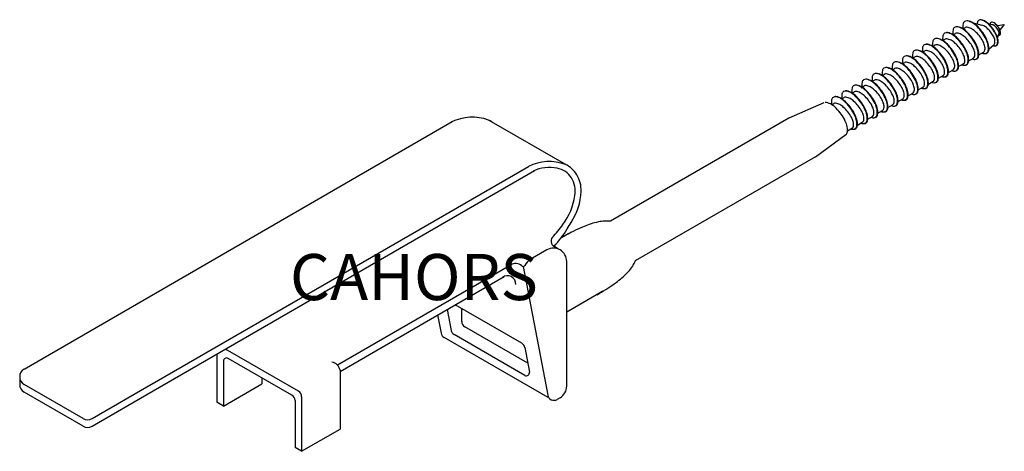
# Model space of a CAD drawing. Extents: x -368 to -63, y 199 to 257.
# Drawn here: x -368 to -283, y 208 to 245 of the extents above; entities that cross this region are included whole.
import ezdxf

# ---------------------------------------------------------------- set-up
doc = ezdxf.new("R2010")
doc.units = 0
doc.header["$LTSCALE"] = 6
doc.header["$MEASUREMENT"] = 0
doc.layers.get('0').update_dxf_attribs({"linetype": 'CONTINUOUS'})
doc.layers.add('COTAS', color=2, linetype='CONTINUOUS')
doc.styles.add('ROMANS', font='romans')

# ---------------------------------------------------------------- blocks, each defined once
blk = doc.blocks.new('ISO')
for p, q in [((-286.314, 244.519), (-286.127, 244.628)), ((-285.455, 245.037), (-284.696, 244.85)), ((-283.765, 244.878), (-284.092, 244.944)), ((-283.334, 244.805), (-282.736, 244.886)), ((-282.736, 244.886), (-283.101, 244.46)), ((-287.192, 244.012), (-287.004, 244.121)), ((-283.319, 243.716), (-283.189, 244.145)), ((-288.951, 242.997), (-288.763, 243.106)), ((-288.073, 243.504), (-287.885, 243.612)), ((-284.073, 242.766), (-283.621, 243.158)), ((-290.697, 241.989), (-290.509, 242.097)), ((-289.828, 242.49), (-289.641, 242.599)), ((-284.951, 242.259), (-284.542, 242.495)), ((-284.621, 242.449), (-284.542, 242.495)), ((-291.574, 241.482), (-291.387, 241.591)), ((-286.709, 241.244), (-286.3, 241.48)), ((-286.38, 241.434), (-286.3, 241.48)), ((-285.829, 241.752), (-285.42, 241.988)), ((-285.499, 241.942), (-285.42, 241.988)), ((-293.33, 240.469), (-293.142, 240.577)), ((-292.452, 240.975), (-292.265, 241.084)), ((-288.465, 240.23), (-288.056, 240.466)), ((-288.135, 240.42), (-288.056, 240.466)), ((-287.587, 240.737), (-287.178, 240.973)), ((-287.258, 240.927), (-287.178, 240.973)), ((-295.159, 239.413), (-294.898, 239.563)), ((-294.208, 239.962), (-294.02, 240.07)), ((-289.333, 239.729), (-288.924, 239.965)), ((-289.004, 239.919), (-288.924, 239.965)), ((-295.964, 238.948), (-295.776, 239.056)), ((-291.089, 238.715), (-290.68, 238.951)), ((-290.759, 238.905), (-290.68, 238.951)), ((-290.211, 239.222), (-289.802, 239.458)), ((-289.882, 239.412), (-289.802, 239.458)), ((-298.408, 238.089), (-301.445, 236.777)), ((-297.719, 237.934), (-297.551, 238.032)), ((-296.842, 238.441), (-296.654, 238.55)), ((-292.845, 237.701), (-292.436, 237.937)), ((-292.515, 237.892), (-292.436, 237.937)), ((-291.967, 238.208), (-291.558, 238.444)), ((-291.637, 238.398), (-291.558, 238.444)), ((-294.601, 236.688), (-294.191, 236.924)), ((-293.771, 237.167), (-293.314, 237.431)), ((-367.881, 214.996), (-330.688, 236.47)), ((-320.728, 232.679), (-327.473, 236.574)), ((-301.445, 236.777), (-316.955, 227.822)), ((-295.498, 236.169), (-295.069, 236.417)), ((-299.129, 233.415), (-296.498, 235.346)), ((-296.356, 235.674), (-295.928, 235.921)), ((-299.129, 233.415), (-314.793, 224.372)), ((-356.952, 213.606), (-324.078, 232.586)), ((-356.663, 213.106), (-323.539, 232.23)), ((-320.554, 226.747), (-321.192, 226.379)), ((-322.478, 225.332), (-323.916, 224.502)), ((-321.459, 225.41), (-321.874, 225.649)), ((-320.747, 213.505), (-320.747, 224.393)), ((-325.514, 224.071), (-340.66, 215.326)), ((-324.542, 223.888), (-322.4, 212.727)), ((-340.439, 214.786), (-326.177, 223.036)), ((-317.603, 221.745), (-320.747, 219.93)), ((-331.127, 220.173), (-330.778, 218.352)), ((-324.66, 217.236), (-330.437, 220.572)), ((-329.869, 219.128), (-329.869, 220.243)), ((-331.962, 219.69), (-331.656, 218.097)), ((-324.133, 215.499), (-329.594, 218.652)), ((-322.371, 212.516), (-331.391, 217.724)), ((-324.394, 214.447), (-330.513, 217.979)), ((-344.049, 213.062), (-350.394, 216.726)), ((-324.394, 216.863), (-323.986, 214.737)), ((-351.146, 216.291), (-351.146, 212.113)), ((-350.569, 215.683), (-350.569, 211.779)), ((-344.626, 212.729), (-350.156, 215.922)), ((-340.439, 214.903), (-340.439, 209.781)), ((-368.266, 214.329), (-368.266, 213.663)), ((-347.234, 214.235), (-347.234, 213.704)), ((-362.753, 210.702), (-367.881, 213.663)), ((-362.753, 210.035), (-367.881, 212.996)), ((-361.983, 210.702), (-356.663, 213.773)), ((-361.983, 210.035), (-356.663, 213.106)), ((-350.569, 211.779), (-347.234, 213.704)), ((-344.351, 212.253), (-344.351, 208.19)), ((-343.774, 212.586), (-343.774, 207.856)), ((-321.324, 212.504), (-321.585, 212.354)), ((-350.569, 211.779), (-351.146, 212.113)), ((-343.774, 207.856), (-340.439, 209.781)), ((-343.774, 207.856), (-344.351, 208.19))]:
    blk.add_line(p, q)
for centre, radius, start, end in [((-286.876, 244.379), 0.321, 125.19326, 169.93543), ((-286.876, 244.379), 0.321, 80.45109, 125.19326), ((-286.83, 244.383), 0.321, 80.45109, 99.12591), ((-287.024, 243.498), 1.214, 57.87616, 80.45109), ((-286.978, 243.502), 1.214, 57.87616, 80.45109), ((-285.119, 244.73), 1.214, 169.93543, 189.99251), ((-285.998, 244.886), 0.321, 125.19326, 169.93543), ((-285.998, 244.886), 0.321, 80.45109, 125.19326), ((-285.998, 244.405), 0.257, 83.45109, 120), ((-285.952, 244.89), 0.321, 80.45109, 99.12591), ((-286.08, 243.695), 0.971, 60.87616, 83.45109), ((-286.146, 244.005), 1.214, 57.87616, 80.45109), ((-286.1, 244.009), 1.214, 57.87616, 80.45109), ((-286.734, 243.069), 2.32, 45.01518, 57.87616), ((-286.688, 243.073), 2.32, 45.01518, 57.87616), ((-287.901, 241.902), 3.97, 35.19326, 45.01518), ((-284.114, 244.923), 0.971, 169.93543, 178.65387), ((-284.817, 245.048), 0.257, 125.19326, 169.93543), ((-287.855, 241.906), 3.97, 35.19326, 45.01518), ((-284.817, 245.048), 0.257, 80.45109, 125.19326), ((-284.78, 245.051), 0.257, 80.45109, 99.12591), ((-284.936, 244.344), 0.971, 57.87616, 80.45109), ((-284.899, 244.347), 0.971, 57.87616, 80.45109), ((-284.883, 244.096), 0.777, 60.87616, 76.11762), ((-285.227, 243.478), 1.485, 48.01518, 60.87616), ((-285.406, 243.595), 1.856, 45.01518, 57.87616), ((-285.369, 243.598), 1.856, 45.01518, 57.87616), ((-286.34, 242.661), 3.176, 35.19326, 45.01518), ((-286.303, 242.664), 3.176, 35.19326, 45.01518), ((-283.473, 244.914), 0.486, 169.93543, 178.65387), ((-283.825, 244.977), 0.128, 125.19326, 169.93543), ((-283.825, 244.977), 0.128, 80.45109, 125.19326), ((-283.807, 244.978), 0.128, 80.45109, 99.12591), ((-283.884, 244.625), 0.486, 57.87616, 80.45109), ((-283.866, 244.626), 0.486, 57.87616, 80.45109), ((-283.858, 244.501), 0.388, 60.87616, 76.11762), ((-284.03, 244.192), 0.742, 48.01518, 60.87616), ((-284.119, 244.25), 0.928, 45.01518, 57.87616), ((-284.101, 244.252), 0.928, 45.01518, 57.87616), ((-284.383, 243.799), 1.27, 38.19326, 48.01518), ((-284.586, 243.783), 1.588, 35.19326, 45.01518), ((-284.568, 243.785), 1.588, 35.19326, 45.01518), ((-284.586, 243.783), 1.588, 25.37134, 35.19326), ((-284.568, 243.785), 1.588, 25.37134, 35.19326), ((-286.877, 243.715), 1.214, 169.93543, 189.99251), ((-287.756, 243.871), 0.321, 125.19326, 169.93543), ((-287.756, 243.871), 0.321, 80.45109, 125.19326), ((-287.71, 243.875), 0.321, 80.45109, 99.12591), ((-287.904, 242.99), 1.214, 57.87616, 80.45109), ((-287.858, 242.994), 1.214, 57.87616, 80.45109), ((-288.492, 242.054), 2.32, 45.01518, 57.87616), ((-288.446, 242.058), 2.32, 45.01518, 57.87616), ((-285.997, 244.223), 1.214, 169.93543, 189.99251), ((-286.876, 243.898), 0.257, 83.45109, 120), ((-286.958, 243.189), 0.971, 60.87616, 83.45109), ((-287.388, 242.416), 1.856, 48.01518, 60.87616), ((-287.612, 242.562), 2.32, 45.01518, 57.87616), ((-287.566, 242.566), 2.32, 45.01518, 57.87616), ((-288.271, 241.434), 3.176, 38.19326, 48.01518), ((-288.779, 241.395), 3.97, 35.19326, 45.01518), ((-288.733, 241.399), 3.97, 35.19326, 45.01518), ((-286.51, 242.923), 1.856, 48.01518, 60.87616), ((-287.393, 241.941), 3.176, 38.19326, 48.01518), ((-287.393, 241.941), 3.176, 28.37134, 38.19326), ((-287.901, 241.902), 3.97, 25.37134, 35.19326), ((-287.855, 241.906), 3.97, 25.37134, 35.19326), ((-285.934, 242.692), 2.541, 38.19326, 48.01518), ((-285.934, 242.692), 2.541, 28.37134, 38.19326), ((-286.34, 242.661), 3.176, 25.37134, 35.19326), ((-286.303, 242.664), 3.176, 25.37134, 35.19326), ((-285.004, 243.194), 1.485, 15.51036, 28.37134), ((-285.146, 243.226), 1.856, 12.51036, 25.37134), ((-285.11, 243.23), 1.856, 12.51036, 25.37134), ((-284.383, 243.799), 1.27, 28.37134, 38.19326), ((-283.918, 244.05), 0.742, 15.51036, 28.37134), ((-283.147, 244.452), 0.486, 258.31021, 260.45109), ((-283.206, 244.099), 0.128, 260.45109, 305.19326), ((-283.578, 244.145), 0.388, 360, 15.51036), ((-283.188, 244.101), 0.128, 270.87409, 305.19326), ((-283.99, 244.066), 0.928, 12.51036, 25.37134), ((-283.971, 244.068), 0.928, 12.51036, 25.37134), ((-283.206, 244.099), 0.128, 305.19326, 349.93543), ((-283.188, 244.101), 0.128, 305.19326, 349.93543), ((-283.558, 244.162), 0.486, 349.93543, 12.51036), ((-283.54, 244.163), 0.486, 349.93543, 12.51036), ((-288.633, 242.701), 1.214, 169.93543, 189.99251), ((-289.512, 242.857), 0.321, 125.19326, 169.93543), ((-289.512, 242.857), 0.321, 80.45109, 125.19326), ((-289.466, 242.861), 0.321, 80.45109, 99.12591), ((-289.66, 241.976), 1.214, 57.87616, 80.45109), ((-289.614, 241.98), 1.214, 57.87616, 80.45109), ((-290.248, 241.04), 2.32, 45.01518, 57.87616), ((-287.755, 243.208), 1.214, 169.93543, 189.99251), ((-290.202, 241.044), 2.32, 45.01518, 57.87616), ((-288.634, 243.364), 0.321, 125.19326, 169.93543), ((-288.634, 243.364), 0.321, 80.45109, 125.19326), ((-288.634, 242.883), 0.257, 83.45109, 120), ((-288.588, 243.368), 0.321, 80.45109, 99.12591), ((-288.716, 242.173), 0.971, 60.87616, 83.45109), ((-288.782, 242.483), 1.214, 57.87616, 80.45109), ((-288.736, 242.487), 1.214, 57.87616, 80.45109), ((-289.146, 241.401), 1.856, 48.01518, 60.87616), ((-289.37, 241.547), 2.32, 45.01518, 57.87616), ((-289.324, 241.551), 2.32, 45.01518, 57.87616), ((-287.756, 243.39), 0.257, 83.45109, 120), ((-290.537, 240.38), 3.97, 35.19326, 45.01518), ((-287.838, 242.68), 0.971, 60.87616, 83.45109), ((-290.491, 240.384), 3.97, 35.19326, 45.01518), ((-288.268, 241.908), 1.856, 48.01518, 60.87616), ((-289.152, 240.926), 3.176, 38.19326, 48.01518), ((-289.659, 240.886), 3.97, 35.19326, 45.01518), ((-289.613, 240.89), 3.97, 35.19326, 45.01518), ((-289.659, 240.886), 3.97, 25.37134, 35.19326), ((-289.613, 240.89), 3.97, 25.37134, 35.19326), ((-288.271, 241.434), 3.176, 28.37134, 38.19326), ((-288.779, 241.395), 3.97, 25.37134, 35.19326), ((-288.733, 241.399), 3.97, 25.37134, 35.19326), ((-287.109, 242.062), 1.856, 15.51036, 28.37134), ((-287.287, 242.102), 2.32, 12.51036, 25.37134), ((-287.241, 242.106), 2.32, 12.51036, 25.37134), ((-286.232, 242.569), 1.856, 15.51036, 28.37134), ((-285.379, 242.805), 0.971, 352.93543, 15.51036), ((-286.409, 242.609), 2.32, 12.51036, 25.37134), ((-286.363, 242.613), 2.32, 12.51036, 25.37134), ((-285.33, 242.848), 1.214, 349.93543, 12.51036), ((-285.284, 242.852), 1.214, 349.93543, 12.51036), ((-283.461, 243.998), 0.971, 253.99277, 260.45109), ((-283.755, 243.313), 0.205, 300, 308.19326), ((-283.755, 243.313), 0.205, 308.19326, 352.93543), ((-283.58, 243.293), 0.257, 260.45109, 305.19326), ((-284.322, 243.384), 0.777, 352.93543, 15.51036), ((-283.543, 243.296), 0.257, 270.87409, 305.19326), ((-283.58, 243.293), 0.257, 305.19326, 349.93543), ((-283.543, 243.296), 0.257, 305.19326, 349.93543), ((-284.283, 243.418), 0.971, 349.93543, 12.51036), ((-284.246, 243.421), 0.971, 349.93543, 12.51036), ((-291.258, 241.849), 0.321, 125.19326, 169.93543), ((-291.258, 241.849), 0.321, 80.45109, 125.19326), ((-291.212, 241.853), 0.321, 80.45109, 99.12591), ((-291.406, 240.968), 1.214, 57.87616, 80.45109), ((-291.36, 240.972), 1.214, 57.87616, 80.45109), ((-289.501, 242.2), 1.214, 169.93543, 189.99251), ((-290.38, 242.356), 0.321, 125.19326, 169.93543), ((-290.38, 242.356), 0.321, 80.45109, 125.19326), ((-290.38, 241.875), 0.257, 83.45109, 120), ((-290.334, 242.36), 0.321, 80.45109, 99.12591), ((-290.462, 241.165), 0.971, 60.87616, 83.45109), ((-290.528, 241.475), 1.214, 57.87616, 80.45109), ((-290.482, 241.479), 1.214, 57.87616, 80.45109), ((-291.116, 240.539), 2.32, 45.01518, 57.87616), ((-291.07, 240.543), 2.32, 45.01518, 57.87616), ((-289.512, 242.376), 0.257, 83.45109, 120), ((-289.594, 241.667), 0.971, 60.87616, 83.45109), ((-292.283, 239.371), 3.97, 35.19326, 45.01518), ((-292.237, 239.376), 3.97, 35.19326, 45.01518), ((-290.024, 240.894), 1.856, 48.01518, 60.87616), ((-290.907, 239.912), 3.176, 38.19326, 48.01518), ((-291.415, 239.873), 3.97, 35.19326, 45.01518), ((-291.369, 239.877), 3.97, 35.19326, 45.01518), ((-291.415, 239.873), 3.97, 25.37134, 35.19326), ((-291.369, 239.877), 3.97, 25.37134, 35.19326), ((-290.03, 240.419), 3.176, 38.19326, 48.01518), ((-290.03, 240.419), 3.176, 28.37134, 38.19326), ((-290.537, 240.38), 3.97, 25.37134, 35.19326), ((-290.491, 240.384), 3.97, 25.37134, 35.19326), ((-289.046, 241.087), 2.32, 12.51036, 25.37134), ((-289, 241.091), 2.32, 12.51036, 25.37134), ((-289.152, 240.926), 3.176, 28.37134, 38.19326), ((-287.99, 241.554), 1.856, 15.51036, 28.37134), ((-287.138, 241.79), 0.971, 352.93543, 15.51036), ((-288.168, 241.594), 2.32, 12.51036, 25.37134), ((-288.122, 241.598), 2.32, 12.51036, 25.37134), ((-287.088, 241.833), 1.214, 349.93543, 12.51036), ((-287.042, 241.837), 1.214, 349.93543, 12.51036), ((-285.548, 242.211), 0.257, 308.19326, 352.93543), ((-286.257, 242.298), 0.971, 352.93543, 15.51036), ((-285.329, 242.185), 0.321, 305.19326, 349.93543), ((-285.283, 242.189), 0.321, 305.19326, 349.93543), ((-286.208, 242.341), 1.214, 349.93543, 12.51036), ((-286.162, 242.345), 1.214, 349.93543, 12.51036), ((-284.303, 243.573), 1.214, 252.09669, 260.45109), ((-284.67, 242.717), 0.257, 300, 308.19326), ((-284.67, 242.717), 0.257, 308.19326, 352.93543), ((-284.451, 242.692), 0.321, 260.45109, 305.19326), ((-284.405, 242.696), 0.321, 270.87409, 305.19326), ((-284.451, 242.692), 0.321, 305.19326, 349.93543), ((-284.405, 242.696), 0.321, 305.19326, 349.93543), ((-291.257, 241.186), 1.214, 169.93543, 189.99251), ((-292.136, 241.342), 0.321, 125.19326, 169.93543), ((-292.136, 241.342), 0.321, 80.45109, 125.19326), ((-292.09, 241.346), 0.321, 80.45109, 99.12591), ((-292.284, 240.462), 1.214, 57.87616, 80.45109), ((-292.238, 240.466), 1.214, 57.87616, 80.45109), ((-292.872, 239.525), 2.32, 45.01518, 57.87616), ((-290.379, 241.693), 1.214, 169.93543, 189.99251), ((-292.826, 239.529), 2.32, 45.01518, 57.87616), ((-291.258, 241.368), 0.257, 83.45109, 120), ((-291.34, 240.659), 0.971, 60.87616, 83.45109), ((-291.77, 239.886), 1.856, 48.01518, 60.87616), ((-291.994, 240.032), 2.32, 45.01518, 57.87616), ((-291.948, 240.036), 2.32, 45.01518, 57.87616), ((-292.654, 238.904), 3.176, 38.19326, 48.01518), ((-293.161, 238.865), 3.97, 35.19326, 45.01518), ((-293.115, 238.869), 3.97, 35.19326, 45.01518), ((-290.892, 240.393), 1.856, 48.01518, 60.87616), ((-291.776, 239.411), 3.176, 38.19326, 48.01518), ((-291.776, 239.411), 3.176, 28.37134, 38.19326), ((-292.283, 239.371), 3.97, 25.37134, 35.19326), ((-292.237, 239.376), 3.97, 25.37134, 35.19326), ((-290.907, 239.912), 3.176, 28.37134, 38.19326), ((-289.746, 240.54), 1.856, 15.51036, 28.37134), ((-289.923, 240.58), 2.32, 12.51036, 25.37134), ((-289.877, 240.584), 2.32, 12.51036, 25.37134), ((-288.868, 241.047), 1.856, 15.51036, 28.37134), ((-288.015, 241.283), 0.971, 352.93543, 15.51036), ((-287.966, 241.326), 1.214, 349.93543, 12.51036), ((-287.92, 241.33), 1.214, 349.93543, 12.51036), ((-286.061, 242.558), 1.214, 252.09669, 260.45109), ((-286.429, 241.702), 0.257, 300, 308.19326), ((-286.429, 241.702), 0.257, 308.19326, 352.93543), ((-286.209, 241.677), 0.321, 260.45109, 305.19326), ((-286.163, 241.681), 0.321, 270.87409, 305.19326), ((-286.209, 241.677), 0.321, 305.19326, 349.93543), ((-286.163, 241.681), 0.321, 305.19326, 349.93543), ((-285.181, 243.066), 1.214, 252.09669, 260.45109), ((-285.548, 242.211), 0.257, 300, 308.19326), ((-285.329, 242.185), 0.321, 260.45109, 305.19326), ((-285.283, 242.189), 0.321, 270.87409, 305.19326), ((-293.013, 240.172), 1.214, 169.93543, 189.99251), ((-293.892, 240.328), 0.321, 125.19326, 169.93543), ((-293.892, 240.328), 0.321, 80.45109, 125.19326), ((-293.846, 240.332), 0.321, 80.45109, 99.12591), ((-294.04, 239.448), 1.214, 57.87616, 80.45109), ((-293.994, 239.452), 1.214, 57.87616, 80.45109), ((-294.628, 238.512), 2.32, 45.01518, 57.87616), ((-292.135, 240.679), 1.214, 169.93543, 189.99251), ((-294.582, 238.516), 2.32, 45.01518, 57.87616), ((-293.014, 240.835), 0.321, 125.19326, 169.93543), ((-293.014, 240.835), 0.321, 80.45109, 125.19326), ((-293.014, 240.355), 0.257, 83.45109, 120), ((-292.968, 240.839), 0.321, 80.45109, 99.12591), ((-293.096, 239.645), 0.971, 60.87616, 83.45109), ((-293.162, 239.955), 1.214, 57.87616, 80.45109), ((-293.116, 239.959), 1.214, 57.87616, 80.45109), ((-293.526, 238.872), 1.856, 48.01518, 60.87616), ((-293.75, 239.018), 2.32, 45.01518, 57.87616), ((-293.704, 239.022), 2.32, 45.01518, 57.87616), ((-292.136, 240.861), 0.257, 83.45109, 120), ((-294.917, 237.851), 3.97, 35.19326, 45.01518), ((-292.218, 240.152), 0.971, 60.87616, 83.45109), ((-294.871, 237.855), 3.97, 35.19326, 45.01518), ((-292.648, 239.379), 1.856, 48.01518, 60.87616), ((-293.531, 238.398), 3.176, 38.19326, 48.01518), ((-294.039, 238.358), 3.97, 35.19326, 45.01518), ((-293.993, 238.362), 3.97, 35.19326, 45.01518), ((-293.531, 238.398), 3.176, 28.37134, 38.19326), ((-294.039, 238.358), 3.97, 25.37134, 35.19326), ((-293.993, 238.362), 3.97, 25.37134, 35.19326), ((-292.654, 238.904), 3.176, 28.37134, 38.19326), ((-293.161, 238.865), 3.97, 25.37134, 35.19326), ((-293.115, 238.869), 3.97, 25.37134, 35.19326), ((-291.492, 239.532), 1.856, 15.51036, 28.37134), ((-291.67, 239.572), 2.32, 12.51036, 25.37134), ((-291.624, 239.576), 2.32, 12.51036, 25.37134), ((-290.614, 240.039), 1.856, 15.51036, 28.37134), ((-289.762, 240.275), 0.971, 352.93543, 15.51036), ((-290.792, 240.079), 2.32, 12.51036, 25.37134), ((-290.746, 240.083), 2.32, 12.51036, 25.37134), ((-289.712, 240.318), 1.214, 349.93543, 12.51036), ((-289.666, 240.322), 1.214, 349.93543, 12.51036), ((-287.817, 241.544), 1.214, 252.09669, 260.45109), ((-288.184, 240.689), 0.257, 300, 308.19326), ((-288.184, 240.689), 0.257, 308.19326, 352.93543), ((-287.965, 240.663), 0.321, 260.45109, 305.19326), ((-288.893, 240.776), 0.971, 352.93543, 15.51036), ((-287.919, 240.667), 0.321, 270.87409, 305.19326), ((-287.965, 240.663), 0.321, 305.19326, 349.93543), ((-287.919, 240.667), 0.321, 305.19326, 349.93543), ((-288.844, 240.819), 1.214, 349.93543, 12.51036), ((-288.798, 240.823), 1.214, 349.93543, 12.51036), ((-286.939, 242.051), 1.214, 252.09669, 260.45109), ((-287.307, 241.195), 0.257, 300, 308.19326), ((-287.307, 241.195), 0.257, 308.19326, 352.93543), ((-287.087, 241.17), 0.321, 260.45109, 305.19326), ((-287.041, 241.174), 0.321, 270.87409, 305.19326), ((-287.087, 241.17), 0.321, 305.19326, 349.93543), ((-287.041, 241.174), 0.321, 305.19326, 349.93543), ((-295.647, 239.315), 0.321, 125.19326, 169.93543), ((-295.647, 239.315), 0.321, 80.45109, 125.19326), ((-295.601, 239.319), 0.321, 80.45109, 99.12591), ((-295.796, 238.434), 1.214, 57.87616, 80.45109), ((-295.75, 238.438), 1.214, 57.87616, 80.45109), ((-293.89, 239.666), 1.214, 169.93543, 189.99251), ((-294.77, 239.822), 0.321, 125.19326, 169.93543), ((-294.77, 239.822), 0.321, 80.45109, 125.19326), ((-294.77, 239.341), 0.257, 83.45109, 120), ((-294.724, 239.826), 0.321, 80.45109, 99.12591), ((-294.851, 238.631), 0.971, 60.87616, 83.45109), ((-294.918, 238.941), 1.214, 57.87616, 80.45109), ((-294.872, 238.945), 1.214, 57.87616, 80.45109), ((-295.506, 238.005), 2.32, 45.01518, 57.87616), ((-295.46, 238.009), 2.32, 45.01518, 57.87616), ((-293.892, 239.848), 0.257, 83.45109, 120), ((-296.672, 236.837), 3.97, 35.19326, 45.01518), ((-293.973, 239.138), 0.971, 60.87616, 83.45109), ((-296.626, 236.841), 3.97, 35.19326, 45.01518), ((-294.404, 238.365), 1.856, 48.01518, 60.87616), ((-295.287, 237.384), 3.176, 38.19326, 48.01518), ((-295.795, 237.344), 3.97, 35.19326, 45.01518), ((-295.749, 237.348), 3.97, 35.19326, 45.01518), ((-295.795, 237.344), 3.97, 25.37134, 35.19326), ((-295.749, 237.348), 3.97, 25.37134, 35.19326), ((-294.409, 237.891), 3.176, 38.19326, 48.01518), ((-294.409, 237.891), 3.176, 28.37134, 38.19326), ((-294.917, 237.851), 3.97, 25.37134, 35.19326), ((-294.871, 237.855), 3.97, 25.37134, 35.19326), ((-293.425, 238.558), 2.32, 12.51036, 25.37134), ((-293.379, 238.562), 2.32, 12.51036, 25.37134), ((-292.37, 239.025), 1.856, 15.51036, 28.37134), ((-291.517, 239.261), 0.971, 352.93543, 15.51036), ((-292.547, 239.065), 2.32, 12.51036, 25.37134), ((-292.501, 239.069), 2.32, 12.51036, 25.37134), ((-291.468, 239.305), 1.214, 349.93543, 12.51036), ((-291.422, 239.309), 1.214, 349.93543, 12.51036), ((-289.93, 239.68), 0.257, 308.19326, 352.93543), ((-290.639, 239.768), 0.971, 352.93543, 15.51036), ((-289.711, 239.655), 0.321, 305.19326, 349.93543), ((-289.665, 239.659), 0.321, 305.19326, 349.93543), ((-290.59, 239.811), 1.214, 349.93543, 12.51036), ((-290.544, 239.815), 1.214, 349.93543, 12.51036), ((-288.685, 241.043), 1.214, 252.09669, 260.45109), ((-289.053, 240.187), 0.257, 300, 308.19326), ((-289.053, 240.187), 0.257, 308.19326, 352.93543), ((-288.833, 240.162), 0.321, 260.45109, 305.19326), ((-288.787, 240.166), 0.321, 270.87409, 305.19326), ((-288.833, 240.162), 0.321, 305.19326, 349.93543), ((-288.787, 240.166), 0.321, 305.19326, 349.93543), ((-297.421, 238.313), 0.321, 80.45109, 125.19326), ((-297.375, 238.317), 0.321, 80.45109, 99.12591), ((-297.569, 237.432), 1.214, 57.87616, 80.45109), ((-297.523, 237.436), 1.214, 57.87616, 80.45109), ((-295.646, 238.652), 1.214, 169.93543, 189.99251), ((-296.525, 238.808), 0.321, 125.19326, 169.93543), ((-296.525, 238.808), 0.321, 80.45109, 125.19326), ((-296.479, 238.812), 0.321, 80.45109, 99.12591), ((-296.673, 237.927), 1.214, 57.87616, 80.45109), ((-296.627, 237.931), 1.214, 57.87616, 80.45109), ((-297.261, 236.991), 2.32, 45.01518, 57.87616), ((-294.768, 239.159), 1.214, 169.93543, 189.99251), ((-297.215, 236.995), 2.32, 45.01518, 57.87616), ((-295.648, 238.834), 0.257, 83.45109, 120), ((-298.428, 235.824), 3.97, 35.19326, 45.01518), ((-295.729, 238.124), 0.971, 60.87616, 83.45109), ((-298.382, 235.828), 3.97, 35.19326, 45.01518), ((-296.16, 237.352), 1.856, 48.01518, 60.87616), ((-296.383, 237.498), 2.32, 45.01518, 57.87616), ((-296.337, 237.502), 2.32, 45.01518, 57.87616), ((-297.043, 236.37), 3.176, 38.19326, 48.01518), ((-297.55, 236.33), 3.97, 35.19326, 45.01518), ((-297.504, 236.334), 3.97, 35.19326, 45.01518), ((-295.282, 237.858), 1.856, 48.01518, 60.87616), ((-296.165, 236.877), 3.176, 38.19326, 48.01518), ((-296.165, 236.877), 3.176, 28.37134, 38.19326), ((-296.672, 236.837), 3.97, 25.37134, 35.19326), ((-296.626, 236.841), 3.97, 25.37134, 35.19326), ((-295.287, 237.384), 3.176, 28.37134, 38.19326), ((-294.125, 238.011), 1.856, 15.51036, 28.37134), ((-294.303, 238.051), 2.32, 12.51036, 25.37134), ((-294.257, 238.055), 2.32, 12.51036, 25.37134), ((-293.247, 238.518), 1.856, 15.51036, 28.37134), ((-291.686, 238.667), 0.257, 308.19326, 352.93543), ((-292.395, 238.755), 0.971, 352.93543, 15.51036), ((-292.346, 238.798), 1.214, 349.93543, 12.51036), ((-292.3, 238.802), 1.214, 349.93543, 12.51036), ((-290.441, 240.029), 1.214, 252.09669, 260.45109), ((-290.808, 239.174), 0.257, 300, 308.19326), ((-290.808, 239.174), 0.257, 308.19326, 352.93543), ((-290.589, 239.148), 0.321, 260.45109, 305.19326), ((-290.543, 239.152), 0.321, 270.87409, 305.19326), ((-290.589, 239.148), 0.321, 305.19326, 349.93543), ((-290.543, 239.152), 0.321, 305.19326, 349.93543), ((-289.563, 240.536), 1.214, 252.09669, 260.45109), ((-289.93, 239.68), 0.257, 300, 308.19326), ((-289.711, 239.655), 0.321, 260.45109, 305.19326), ((-289.665, 239.659), 0.321, 270.87409, 305.19326), ((-298.235, 237.798), 0.321, 80.45109, 99.12591), ((-298.383, 236.918), 1.214, 57.87616, 80.45109), ((-296.542, 238.157), 1.214, 169.93543, 189.99251), ((-297.421, 238.313), 0.321, 125.19326, 169.93543), ((-298.971, 235.981), 2.32, 45.01518, 57.87616), ((-297.421, 237.805), 0.257, 83.45109, 120), ((-297.503, 237.096), 0.971, 60.87616, 83.45109), ((-297.933, 236.323), 1.856, 48.01518, 60.87616), ((-298.157, 236.496), 2.32, 45.01518, 57.87616), ((-298.111, 236.5), 2.32, 45.01518, 57.87616), ((-296.526, 238.327), 0.257, 83.45109, 120), ((-299.324, 235.328), 3.97, 35.19326, 45.01518), ((-296.607, 237.617), 0.971, 60.87616, 83.45109), ((-299.278, 235.332), 3.97, 35.19326, 45.01518), ((-297.037, 236.845), 1.856, 48.01518, 60.87616), ((-297.921, 235.863), 3.176, 38.19326, 48.01518), ((-297.921, 235.863), 3.176, 28.37134, 38.19326), ((-298.428, 235.824), 3.97, 25.37134, 35.19326), ((-298.382, 235.828), 3.97, 25.37134, 35.19326), ((-297.043, 236.37), 3.176, 28.37134, 38.19326), ((-297.55, 236.33), 3.97, 25.37134, 35.19326), ((-297.504, 236.334), 3.97, 25.37134, 35.19326), ((-295.881, 236.998), 1.856, 15.51036, 28.37134), ((-296.059, 237.038), 2.32, 12.51036, 25.37134), ((-296.013, 237.042), 2.32, 12.51036, 25.37134), ((-295.003, 237.504), 1.856, 15.51036, 28.37134), ((-294.151, 237.741), 0.971, 352.93543, 15.51036), ((-295.181, 237.544), 2.32, 12.51036, 25.37134), ((-295.135, 237.549), 2.32, 12.51036, 25.37134), ((-294.102, 237.784), 1.214, 349.93543, 12.51036), ((-294.056, 237.788), 1.214, 349.93543, 12.51036), ((-292.197, 239.015), 1.214, 252.09669, 260.45109), ((-292.564, 238.16), 0.257, 300, 308.19326), ((-292.564, 238.16), 0.257, 308.19326, 352.93543), ((-292.345, 238.135), 0.321, 260.45109, 305.19326), ((-293.273, 238.248), 0.971, 352.93543, 15.51036), ((-292.299, 238.139), 0.321, 270.87409, 305.19326), ((-292.345, 238.135), 0.321, 305.19326, 349.93543), ((-292.299, 238.139), 0.321, 305.19326, 349.93543), ((-293.224, 238.291), 1.214, 349.93543, 12.51036), ((-293.178, 238.295), 1.214, 349.93543, 12.51036), ((-291.319, 239.522), 1.214, 252.09669, 260.45109), ((-291.686, 238.667), 0.257, 300, 308.19326), ((-291.467, 238.642), 0.321, 260.45109, 305.19326), ((-291.421, 238.646), 0.321, 270.87409, 305.19326), ((-291.467, 238.642), 0.321, 305.19326, 349.93543), ((-291.421, 238.646), 0.321, 305.19326, 349.93543), ((-300.138, 234.814), 3.97, 35.19326, 45.01518), ((-300.138, 234.814), 3.97, 25.37134, 35.19326), ((-298.817, 235.341), 3.176, 38.19326, 48.01518), ((-298.817, 235.341), 3.176, 28.37134, 38.19326), ((-299.324, 235.328), 3.97, 25.37134, 35.19326), ((-299.278, 235.332), 3.97, 25.37134, 35.19326), ((-297.833, 236.036), 2.32, 12.51036, 25.37134), ((-297.787, 236.04), 2.32, 12.51036, 25.37134), ((-296.759, 236.491), 1.856, 15.51036, 28.37134), ((-295.907, 236.727), 0.971, 352.93543, 15.51036), ((-296.937, 236.531), 2.32, 12.51036, 25.37134), ((-296.891, 236.535), 2.32, 12.51036, 25.37134), ((-295.857, 236.77), 1.214, 349.93543, 12.51036), ((-295.811, 236.774), 1.214, 349.93543, 12.51036), ((-294.32, 237.146), 0.257, 300, 308.19326), ((-294.32, 237.146), 0.257, 308.19326, 352.93543), ((-295.029, 237.234), 0.971, 352.93543, 15.51036), ((-294.1, 237.121), 0.321, 305.19326, 349.93543), ((-294.054, 237.125), 0.321, 305.19326, 349.93543), ((-294.98, 237.277), 1.214, 349.93543, 12.51036), ((-294.934, 237.281), 1.214, 349.93543, 12.51036), ((-293.074, 238.508), 1.214, 252.09669, 260.45109), ((-293.442, 237.653), 0.257, 300, 308.19326), ((-293.442, 237.653), 0.257, 308.19326, 352.93543), ((-293.223, 237.628), 0.321, 260.45109, 305.19326), ((-293.177, 237.632), 0.321, 270.87409, 305.19326), ((-293.223, 237.628), 0.321, 305.19326, 349.93543), ((-293.177, 237.632), 0.321, 305.19326, 349.93543), ((-328.946, 232.685), 4.166, 70.20854, 115.69502), ((-328.47, 234.577), 2.233, 56.08713, 65.26286), ((-298.646, 235.521), 2.32, 12.51036, 25.37134), ((-297.655, 235.969), 1.856, 15.51036, 28.37134), ((-296.094, 236.118), 0.257, 310.18659, 352.93543), ((-296.802, 236.205), 0.971, 352.93543, 15.51036), ((-295.874, 236.119), 0.321, 305.19326, 349.93543), ((-295.828, 236.123), 0.321, 305.19326, 349.93543), ((-296.753, 236.275), 1.214, 349.93543, 12.51036), ((-296.707, 236.279), 1.214, 349.93543, 12.51036), ((-294.83, 237.495), 1.214, 252.09669, 260.45109), ((-295.198, 236.639), 0.257, 300, 308.19326), ((-295.198, 236.639), 0.257, 308.19326, 352.93543), ((-294.978, 236.614), 0.321, 260.45109, 305.19326), ((-294.932, 236.618), 0.321, 270.87409, 305.19326), ((-294.978, 236.614), 0.321, 305.19326, 349.93543), ((-294.932, 236.618), 0.321, 305.19326, 349.93543), ((-293.952, 238.002), 1.214, 252.09669, 260.45109), ((-294.1, 237.121), 0.321, 260.45109, 305.19326), ((-294.054, 237.125), 0.321, 270.87409, 305.19326), ((-296.688, 235.605), 0.321, 306.27245, 349.93543), ((-297.567, 235.761), 1.214, 349.93543, 12.51036), ((-295.726, 237), 1.214, 253.31353, 260.45109), ((-295.874, 236.119), 0.321, 260.45109, 305.19326), ((-295.828, 236.123), 0.321, 270.87409, 305.19326), ((-322.272, 228.832), 4.166, 70.20854, 115.69502), ((-321.796, 230.724), 2.233, 30.34679, 65.26286), ((-322.257, 229.186), 3.303, 78.21857, 115.11201), ((-321.838, 230.707), 1.732, 30.3247, 81.50917), ((-322.026, 230.53), 2.53, 357.30245, 31.50025), ((-322.134, 230.427), 2.13, 350.10319, 32.82122), ((-324.482, 230.539), 4.984, 325.49736, 358.5244), ((-325.445, 230.843), 5.467, 322.97308, 351.77026), ((-326.661, 231.15), 6.639, 314.66573, 327.17794), ((-327.143, 231.426), 7.718, 326.50481, 331.27505), ((-316.166, 219.845), 8.132, 104.24898, 113.32767), ((-317.271, 224.197), 3.642, 85.76033, 104.24898), ((-317.034, 227.4), 0.43, 76.24988, 85.76033), ((-326.524, 230.496), 6.704, 314.05768, 330.24079), ((-313.402, 213.436), 15.111, 113.32767, 119.98431), ((-321.554, 226.097), 0.55, 127.60913, 245.58384), ((-321.9, 224.331), 1.155, 0, 120), ((-325.181, 223.429), 0.732, 44.0962, 127.30627), ((-323.339, 223.5), 1.155, 120, 155.23213), ((-318.083, 225.897), 3.638, 315.21484, 333.51038), ((-315.197, 224.459), 0.414, 333.51038, 347.80837), ((-324.537, 224.053), 0.165, 224.0962, 335.23213), ((-321.293, 229.083), 8.161, 306.27311, 315.21484), ((-325.894, 222.362), 0.732, 358.47337, 127.30627), ((-325.457, 234.758), 15.2, 299.72438, 306.27311), ((-325.457, 234.758), 15.2, 298.88555, 299.72438), ((-329.319, 219.128), 0.55, 180, 240), ((-330.238, 218.456), 0.55, 190.86529, 240), ((-331.116, 218.2), 0.55, 190.86529, 240), ((-324.935, 216.76), 0.55, 10.86529, 60), ((-350.294, 215.683), 0.275, 60, 180), ((-341.321, 214.712), 0.902, 12.24634, 78.76789), ((-367.496, 214.329), 0.77, 120, 240), ((-324.256, 214.685), 0.275, 240, 10.86529), ((-367.496, 213.663), 0.77, 180, 240), ((-344.324, 212.586), 0.55, 0, 60), ((-321.902, 213.505), 1.155, 300, 0), ((-344.901, 212.253), 0.55, 0, 60), ((-321.86, 212.83), 0.55, 190.86529, 300), ((-362.368, 211.369), 0.77, 240, 300), ((-362.368, 210.702), 0.77, 240, 300)]:
    blk.add_arc(centre, radius, start, end)
at = {"layer": 'COTAS', "insert": (-344.79, 224.978), "char_height": 4, "width": 22.15406, "attachment_point": 1, "style": 'ROMANS'}
blk.add_mtext('{\\fVerdana|b0|i0|c0|p34;CAHORS}', dxfattribs=at)

msp = doc.modelspace()

# ---------------------------------------------------------------- block references
msp.add_blockref('ISO', (0, 0))

doc.saveas('drawing.dxf')
